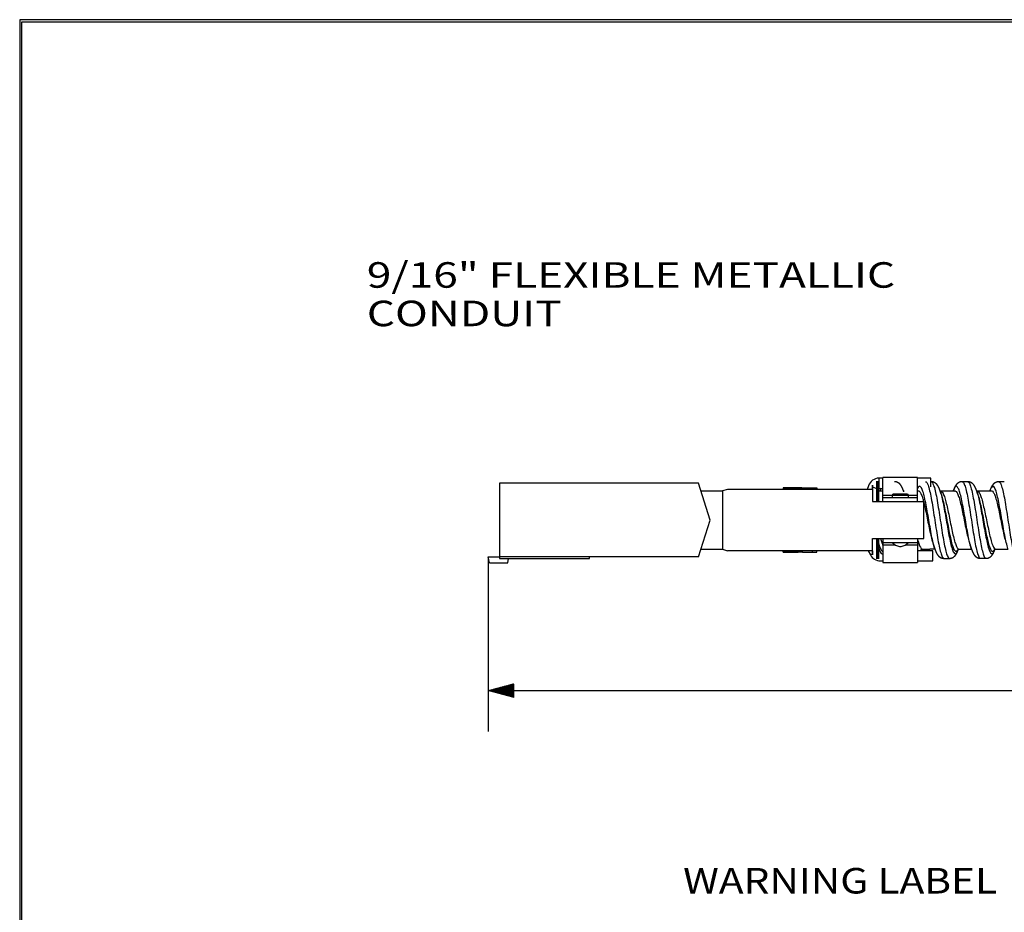
# Model space of a CAD drawing. Units: inches. Extents: x 0.3 to 16.7, y 0.3 to 10.7.
# Drawn here: x 0.3 to 5.1, y 6.3 to 10.7 of the extents above; entities that cross this region are included whole.
import ezdxf

# ---------------------------------------------------------------- set-up
doc = ezdxf.new("R2010")
doc.units = ezdxf.units.IN
doc.header["$MEASUREMENT"] = 0
for name, color, linetype in [('DIMS AND TEXT', 7, 'CONTINUOUS'), ('FORMAT', 7, 'CONTINUOUS'), ('GEOMETRY', 7, 'CONTINUOUS')]:
    doc.layers.add(name, color=color, linetype=linetype)
doc.styles.add('blockfont', font='simplex.shx')

msp = doc.modelspace()

# ---------------------------------------------------------------- hatches: boundary and pattern name
at = {"layer": 'DIMS AND TEXT', "linetype": 'Continuous'}
h = msp.add_hatch(dxfattribs=at)
h.set_pattern_fill('ANSI31', scale=0.001, angle=45, style=0, pattern_type=0)
h.set_pattern_definition([(45, (0, 0), (-0.00070710678, 0.00070710678), [])])
h.paths.add_polyline_path([(2.6048, 7.4045), (2.7298, 7.438), (2.7298, 7.371)])

# ---------------------------------------------------------------- linework, layer by layer
at = {"layer": 'DIMS AND TEXT', "color": 7, "linetype": 'Continuous'}
for p, q in [((2.6048, 8.0593), (2.6048, 7.2045)), ((2.6048, 7.4045), (6.2046, 7.4045))]:
    msp.add_line(p, q, dxfattribs=at)
at = {"layer": 'FORMAT', "color": 7, "linetype": 'Continuous'}
for p, q in [((0.3125, 10.6875), (0.3125, 0.3125)), ((16.6875, 10.6875), (0.3125, 10.6875)), ((0.3225, 0.3225), (0.3225, 10.6775)), ((0.3225, 10.6775), (16.6775, 10.6775))]:
    msp.add_line(p, q, dxfattribs=at)
at = {"layer": 'GEOMETRY', "color": 7, "linetype": 'Continuous'}
for p, q in [((4.5048, 8.4293), (4.5048, 8.3293)), ((4.5048, 8.3293), (4.5048, 8.4293)), ((4.5138, 8.4293), (4.5138, 8.3293)), ((4.5138, 8.3293), (4.5138, 8.4293)), ((4.5348, 8.4443), (4.5164, 8.4443)), ((4.5164, 8.3943), (4.5164, 8.4443)), ((4.7048, 8.4467), (4.5348, 8.4467)), ((4.7048, 8.4467), (4.5348, 8.4467)), ((4.5348, 8.3612), (4.5348, 8.4467)), ((4.5348, 8.3612), (4.5348, 8.4467)), ((4.7048, 8.3612), (4.7048, 8.4467)), ((4.7048, 8.3612), (4.7048, 8.4467)), ((4.7699, 8.4443), (4.7048, 8.4443)), ((4.7699, 8.4015), (4.7699, 8.4443)), ((2.6598, 8.4193), (2.6598, 8.0593)), ((3.6323, 8.4193), (2.6598, 8.4193)), ((3.6898, 8.2393), (3.6323, 8.4193)), ((3.6443, 8.3818), (3.7498, 8.3818)), ((3.7748, 8.3893), (3.7498, 8.3818)), ((3.7748, 8.3893), (3.7498, 8.3818)), ((3.7498, 8.3818), (3.7498, 8.0968)), ((4.4848, 8.3893), (3.7748, 8.3893)), ((4.4848, 8.3893), (3.7748, 8.3893)), ((4.047, 8.3968), (4.047, 8.3893)), ((4.047, 8.3968), (4.047, 8.3893)), ((4.0689, 8.3968), (4.0689, 8.3893)), ((4.0689, 8.3968), (4.0689, 8.3893)), ((4.1184, 8.3968), (4.1184, 8.3893)), ((4.1184, 8.3968), (4.1184, 8.3893)), ((4.1185, 8.3968), (4.1298, 8.3968)), ((4.1298, 8.3968), (4.1185, 8.3968)), ((4.139, 8.3968), (4.1298, 8.3968)), ((4.1298, 8.3968), (4.139, 8.3968)), ((4.1298, 8.3968), (4.1298, 8.3893)), ((4.1298, 8.3968), (4.1298, 8.3893)), ((4.139, 8.3968), (4.1514, 8.3968)), ((4.139, 8.3968), (4.139, 8.3893)), ((4.139, 8.3968), (4.139, 8.3893)), ((4.1514, 8.3968), (4.1514, 8.3893)), ((4.1514, 8.3968), (4.1514, 8.3893)), ((4.2002, 8.3968), (4.2002, 8.3893)), ((4.2002, 8.3968), (4.2002, 8.3893)), ((4.2002, 8.3968), (4.2125, 8.3968)), ((4.2125, 8.3968), (4.2125, 8.3893)), ((4.2125, 8.3968), (4.2125, 8.3893)), ((4.4642, 8.4067), (4.4584, 8.3893)), ((4.4848, 8.3893), (4.4848, 8.4093)), ((4.4848, 8.4093), (4.4848, 8.3893)), ((4.5117, 8.3909), (4.4848, 8.3999)), ((4.4848, 8.3893), (4.4848, 8.3293)), ((4.4848, 8.3893), (4.4848, 8.3293)), ((4.5138, 8.3936), (4.5164, 8.3943)), ((4.5164, 8.3943), (4.5348, 8.3943)), ((4.5298, 8.3817), (4.5348, 8.3795)), ((4.6387, 8.3812), (4.636, 8.3816)), ((4.7104, 8.3812), (4.7048, 8.3812)), ((4.7709, 8.4267), (4.7699, 8.4267)), ((4.8179, 8.3812), (4.815, 8.3816)), ((4.9967, 8.3813), (4.9939, 8.3817)), ((4.5348, 8.3612), (4.5801, 8.3612)), ((4.5348, 8.3493), (4.5348, 8.3612)), ((4.5348, 8.3612), (4.5801, 8.3612)), ((4.5348, 8.3493), (4.5348, 8.3612)), ((4.5348, 8.3293), (4.5348, 8.3493)), ((4.5348, 8.3493), (4.7048, 8.3493)), ((4.5348, 8.3493), (4.7048, 8.3493)), ((4.5348, 8.3293), (4.5348, 8.3493)), ((4.5798, 8.3593), (4.5798, 8.3493)), ((4.6198, 8.3593), (4.5798, 8.3593)), ((4.6536, 8.3655), (4.5859, 8.3655)), ((4.6598, 8.3593), (4.6198, 8.3593)), ((4.6595, 8.3612), (4.7048, 8.3612)), ((4.6595, 8.3612), (4.7048, 8.3612)), ((4.6598, 8.3493), (4.6598, 8.3593)), ((4.7048, 8.3493), (4.7048, 8.3612)), ((4.7048, 8.3493), (4.7048, 8.3612)), ((4.7048, 8.3293), (4.7048, 8.3493)), ((4.7048, 8.3293), (4.7048, 8.3493)), ((4.4848, 8.3293), (4.7348, 8.3293)), ((4.4848, 8.3293), (4.7348, 8.3293)), ((4.7348, 8.1493), (4.7348, 8.3293)), ((4.7348, 8.1493), (4.7348, 8.3293)), ((3.6323, 8.0593), (3.6898, 8.2393)), ((4.4848, 8.1493), (4.7348, 8.1493)), ((4.4848, 8.0893), (4.4848, 8.1493)), ((4.4848, 8.0893), (4.4848, 8.1493)), ((4.4848, 8.1493), (4.7348, 8.1493)), ((4.5048, 8.1493), (4.5048, 8.0493)), ((4.5048, 8.0493), (4.5048, 8.1493)), ((4.5138, 8.1493), (4.5138, 8.0493)), ((4.5138, 8.0493), (4.5138, 8.1493)), ((4.5348, 8.1493), (4.5348, 8.1293)), ((4.5348, 8.1493), (4.5348, 8.1293)), ((4.7048, 8.1493), (4.7048, 8.1293)), ((4.7048, 8.1493), (4.7048, 8.1293)), ((3.6443, 8.0968), (3.7498, 8.0968)), ((3.7498, 8.0968), (3.7748, 8.0893)), ((3.7498, 8.0968), (3.7748, 8.0893)), ((4.5348, 8.1293), (4.7048, 8.1293)), ((4.5348, 8.1293), (4.5348, 8.1174)), ((4.5348, 8.1293), (4.7048, 8.1293)), ((4.5348, 8.1293), (4.5348, 8.1174)), ((4.5348, 8.1174), (4.595, 8.1174)), ((4.5348, 8.1174), (4.5348, 8.0319)), ((4.5348, 8.1174), (4.595, 8.1174)), ((4.5348, 8.1174), (4.5348, 8.0319)), ((4.6157, 8.1093), (4.6239, 8.1093)), ((4.6446, 8.1174), (4.7048, 8.1174)), ((4.6446, 8.1174), (4.7048, 8.1174)), ((4.7048, 8.1293), (4.7048, 8.1174)), ((4.7048, 8.1293), (4.7048, 8.1174)), ((4.7048, 8.1174), (4.7048, 8.0319)), ((4.7048, 8.1174), (4.7048, 8.0319)), ((4.7192, 8.0893), (4.7235, 8.0954)), ((4.7225, 8.089), (4.7254, 8.0969)), ((4.7227, 8.0893), (4.7255, 8.0971)), ((4.723, 8.0959), (4.7282, 8.0975)), ((4.902, 8.0955), (4.9072, 8.0973)), ((5.081, 8.0957), (5.0862, 8.0974)), ((2.6101, 8.0293), (2.6048, 8.0593)), ((2.6048, 8.0593), (2.6598, 8.0593)), ((2.6598, 8.0593), (2.6598, 8.0513)), ((3.6323, 8.0593), (2.6598, 8.0593)), ((2.6598, 8.0513), (3.0998, 8.0513)), ((2.6995, 8.0293), (2.7034, 8.0513)), ((3.0998, 8.0513), (3.0998, 8.0593)), ((4.4848, 8.0893), (3.7748, 8.0893)), ((4.4848, 8.0893), (3.7748, 8.0893)), ((4.047, 8.0818), (4.047, 8.0893)), ((4.047, 8.0818), (4.047, 8.0893)), ((4.047, 8.0818), (4.0594, 8.0818)), ((4.0594, 8.0818), (4.047, 8.0818)), ((4.0594, 8.0818), (4.0594, 8.0893)), ((4.0594, 8.0818), (4.0594, 8.0893)), ((4.1082, 8.0818), (4.1082, 8.0893)), ((4.1082, 8.0818), (4.1082, 8.0893)), ((4.1082, 8.0818), (4.1206, 8.0818)), ((4.1206, 8.0818), (4.1082, 8.0818)), ((4.1206, 8.0818), (4.1206, 8.0893)), ((4.1206, 8.0818), (4.1206, 8.0893)), ((4.1298, 8.0818), (4.1206, 8.0818)), ((4.1298, 8.0818), (4.1206, 8.0818)), ((4.1298, 8.0818), (4.1298, 8.0893)), ((4.1298, 8.0818), (4.1298, 8.0893)), ((4.1411, 8.0818), (4.1298, 8.0818)), ((4.1411, 8.0818), (4.1298, 8.0818)), ((4.1412, 8.0818), (4.1412, 8.0893)), ((4.1412, 8.0818), (4.1412, 8.0893)), ((4.1907, 8.0818), (4.1907, 8.0893)), ((4.1907, 8.0818), (4.1907, 8.0893)), ((4.2125, 8.0818), (4.2125, 8.0893)), ((4.2125, 8.0818), (4.2125, 8.0893)), ((4.4631, 8.0893), (4.4743, 8.0684)), ((4.4743, 8.0684), (4.4848, 8.074)), ((4.4848, 8.0693), (4.4848, 8.0893)), ((4.4848, 8.0893), (4.4848, 8.0693)), ((4.7794, 8.0893), (4.7048, 8.0893)), ((4.7794, 8.0393), (4.7794, 8.0893)), ((2.6101, 8.0293), (2.6995, 8.0293)), ((4.5228, 8.0393), (4.5348, 8.0393)), ((4.5348, 8.0319), (4.7048, 8.0319)), ((4.5348, 8.0319), (4.7048, 8.0319)), ((4.7048, 8.0393), (4.7794, 8.0393))]:
    msp.add_line(p, q, dxfattribs=at)
for centre, radius, start, end in [((4.5164, 8.3893), 0.055, 90, 161.5651), ((4.5859, 8.3593), 0.00615, 90, 180), ((4.6536, 8.3593), 0.00615, 0, 90), ((4.631, 8.179), 0.0713, 224.1325, 257.6567), ((4.6086, 8.179), 0.0713, 282.3433, 315.8675), ((4.5228, 8.0943), 0.055, 208.0725, 270)]:
    msp.add_arc(centre, radius, start, end, dxfattribs=at)
for points, knots in [([(4.0478, 8.3968), (4.0483, 8.3968), (4.0489, 8.3968), (4.0518, 8.3968), (4.0542, 8.3968), (4.0605, 8.3968), (4.0643, 8.3968), (4.0689, 8.3968)], [0, 0, 0, 0, 0.192821, 0.192821, 0.59641, 0.59641, 1, 1, 1, 1]), ([(4.0689, 8.3968), (4.0643, 8.3968), (4.0605, 8.3968), (4.0542, 8.3968), (4.0518, 8.3968), (4.0489, 8.3968), (4.0483, 8.3968), (4.0478, 8.3968)], [0, 0, 0, 0, 0.403622, 0.403622, 0.807243, 0.807243, 1, 1, 1, 1]), ([(4.0689, 8.3968), (4.0722, 8.3968), (4.0769, 8.3968), (4.0949, 8.3968), (4.1066, 8.3968), (4.1184, 8.3968)], [0, 0, 0, 0, 0.345027, 0.345027, 1, 1, 1, 1]), ([(4.1184, 8.3968), (4.1066, 8.3968), (4.0949, 8.3968), (4.0769, 8.3968), (4.0722, 8.3968), (4.0689, 8.3968)], [0, 0, 0, 0, 0.654973, 0.654973, 1, 1, 1, 1]), ([(4.1514, 8.3968), (4.1514, 8.3968), (4.1533, 8.3968), (4.161, 8.3968), (4.1675, 8.3968), (4.182, 8.3968), (4.1864, 8.3968), (4.1938, 8.3968), (4.1964, 8.3968), (4.1987, 8.3968), (4.1993, 8.3968), (4.1997, 8.3968)], [0, 0, 0, 0, 0.285078, 0.285078, 0.571035, 0.571035, 0.738847, 0.738847, 0.907014, 0.907014, 1, 1, 1, 1]), ([(4.1514, 8.3968), (4.1514, 8.3968), (4.1533, 8.3968), (4.161, 8.3968), (4.1675, 8.3968), (4.182, 8.3968), (4.1864, 8.3968), (4.1938, 8.3968), (4.1964, 8.3968), (4.1987, 8.3968), (4.1993, 8.3968), (4.1997, 8.3968)], [0, 0, 0, 0, 0.285078, 0.285078, 0.571035, 0.571035, 0.738847, 0.738847, 0.907014, 0.907014, 1, 1, 1, 1]), ([(4.5255, 8.3943), (4.5255, 8.3943), (4.5253, 8.3938), (4.525, 8.3932), (4.5246, 8.3923), (4.5243, 8.3915), (4.5239, 8.3904), (4.5234, 8.3892), (4.523, 8.388), (4.5226, 8.387), (4.5222, 8.3861), (4.5219, 8.385), (4.5214, 8.3838), (4.521, 8.3825), (4.5207, 8.3816), (4.5205, 8.3812)], [0, 0, 0, 0, 0.016131, 0.100761, 0.15832, 0.221974, 0.307743, 0.409076, 0.497832, 0.57081, 0.633996, 0.715029, 0.809976, 0.92198, 1, 1, 1, 1]), ([(4.6373, 8.3776), (4.6371, 8.3785), (4.6366, 8.3799), (4.6359, 8.3819), (4.6354, 8.3835), (4.6349, 8.3847), (4.6345, 8.3858), (4.6342, 8.3867), (4.6339, 8.3876), (4.6335, 8.3885), (4.633, 8.3897), (4.6325, 8.3911), (4.6319, 8.3926), (4.6314, 8.3939), (4.6308, 8.3951), (4.6301, 8.3967), (4.6293, 8.3984), (4.6283, 8.4004), (4.6274, 8.4022), (4.6263, 8.4041), (4.6253, 8.4058), (4.6244, 8.4073), (4.6235, 8.4085), (4.6227, 8.4097), (4.6218, 8.4109), (4.6209, 8.412), (4.6201, 8.413), (4.6193, 8.4138), (4.6186, 8.4146), (4.6178, 8.4154), (4.617, 8.4162), (4.6161, 8.4171), (4.6152, 8.4178), (4.6145, 8.4185), (4.6138, 8.419), (4.6132, 8.4195), (4.6123, 8.4201), (4.6111, 8.4209), (4.6094, 8.4219), (4.6077, 8.4228), (4.606, 8.4237), (4.6043, 8.4243), (4.6028, 8.4249), (4.6016, 8.4253), (4.6003, 8.4256), (4.5987, 8.426), (4.5968, 8.4263), (4.5945, 8.4266), (4.5928, 8.4267), (4.5919, 8.4267)], [0, 0, 0, 0, 0.033991, 0.063014, 0.087022, 0.106182, 0.122725, 0.137032, 0.14976, 0.164283, 0.181479, 0.209197, 0.233613, 0.254213, 0.274719, 0.297025, 0.335051, 0.365516, 0.402672, 0.436284, 0.467316, 0.4985, 0.517221, 0.538319, 0.562187, 0.584726, 0.602954, 0.618594, 0.634695, 0.648059, 0.664422, 0.682566, 0.698361, 0.711458, 0.721857, 0.731641, 0.74219, 0.763358, 0.787371, 0.812532, 0.834221, 0.856797, 0.874412, 0.889788, 0.903257, 0.920526, 0.942491, 0.969039, 1, 1, 1, 1]), ([(4.788, 8.1005), (4.7856, 8.108), (4.7807, 8.1266), (4.7706, 8.1749), (4.7603, 8.2351), (4.7501, 8.294), (4.7424, 8.3342), (4.7347, 8.3673), (4.7244, 8.3993), (4.7145, 8.409), (4.7071, 8.399), (4.7048, 8.3945)], [0, 0, 0, 0, 0.086182, 0.178629, 0.363524, 0.455971, 0.548419, 0.640866, 0.733314, 0.918209, 1, 1, 1, 1]), ([(4.7069, 8.3815), (4.7116, 8.3829), (4.7188, 8.376), (4.7278, 8.3518), (4.7322, 8.3364), (4.7339, 8.3295)], [0, 0, 0, 0, 0.517211, 0.802205, 1, 1, 1, 1]), ([(4.7438, 8.4267), (4.7479, 8.4267), (4.7545, 8.4172), (4.7637, 8.3846), (4.7714, 8.3471), (4.7791, 8.3014), (4.7894, 8.2348), (4.7996, 8.1664), (4.8099, 8.1106), (4.8175, 8.0781), (4.8252, 8.0574), (4.8305, 8.0519), (4.8333, 8.0518), (4.8334, 8.0518)], [0, 0, 0, 0, 0.13645, 0.222285, 0.30812, 0.393955, 0.47979, 0.651461, 0.737296, 0.823131, 0.908966, 0.994801, 1, 1, 1, 1]), ([(4.816, 8.3787), (4.8158, 8.3793), (4.8155, 8.3802), (4.8151, 8.3814), (4.8148, 8.3821), (4.8147, 8.3827), (4.8144, 8.3835), (4.8141, 8.3843), (4.8138, 8.3852), (4.8135, 8.3861), (4.8132, 8.3868), (4.813, 8.3874), (4.8128, 8.388), (4.8125, 8.3887), (4.8122, 8.3896), (4.8118, 8.3905), (4.8114, 8.3915), (4.8111, 8.3924), (4.8107, 8.3932), (4.8104, 8.3939), (4.81, 8.3949), (4.8095, 8.3961), (4.8088, 8.3977), (4.808, 8.3992), (4.8072, 8.4008), (4.8065, 8.4022), (4.8057, 8.4036), (4.805, 8.4049), (4.8042, 8.4061), (4.8034, 8.4074), (4.8026, 8.4085), (4.802, 8.4094), (4.8014, 8.4102), (4.8008, 8.4109), (4.8003, 8.4116), (4.7998, 8.4122), (4.7993, 8.4128), (4.7986, 8.4136), (4.7979, 8.4144), (4.7972, 8.4151), (4.7966, 8.4157), (4.796, 8.4163), (4.7953, 8.4169), (4.7945, 8.4176), (4.7937, 8.4183), (4.7928, 8.419), (4.7917, 8.4198), (4.7905, 8.4207), (4.7889, 8.4217), (4.7873, 8.4226), (4.7858, 8.4233), (4.7844, 8.4239), (4.7832, 8.4244), (4.7822, 8.4248), (4.7812, 8.4251), (4.78, 8.4255), (4.7784, 8.4259), (4.7763, 8.4263), (4.7737, 8.4266), (4.7719, 8.4267), (4.7709, 8.4267)], [0, 0, 0, 0, 0.017512, 0.03213, 0.044088, 0.05542, 0.068421, 0.083135, 0.098587, 0.113215, 0.125274, 0.134762, 0.142325, 0.153086, 0.167058, 0.184125, 0.200935, 0.215994, 0.229294, 0.241153, 0.253055, 0.278246, 0.306928, 0.335515, 0.361772, 0.390218, 0.413857, 0.4381, 0.462776, 0.487245, 0.510312, 0.527201, 0.541242, 0.554922, 0.568435, 0.578083, 0.590821, 0.6067, 0.623665, 0.637445, 0.650173, 0.660922, 0.673678, 0.688423, 0.703688, 0.718727, 0.73392, 0.754765, 0.777689, 0.802456, 0.823376, 0.840515, 0.856247, 0.86842, 0.879641, 0.892922, 0.91119, 0.935603, 0.965277, 1, 1, 1, 1]), ([(4.7709, 8.4267), (4.7749, 8.4267), (4.7815, 8.4172), (4.7906, 8.3847), (4.7983, 8.3472), (4.806, 8.3015), (4.8163, 8.235), (4.8266, 8.1667), (4.8368, 8.1107), (4.8445, 8.0782), (4.8522, 8.0574), (4.8575, 8.0519), (4.8602, 8.0518), (4.8604, 8.0518)], [0, 0, 0, 0, 0.135773, 0.221606, 0.30744, 0.393273, 0.479107, 0.650774, 0.736607, 0.822441, 0.908274, 0.994108, 1, 1, 1, 1]), ([(4.8177, 8.3812), (4.8218, 8.3813), (4.8283, 8.3743), (4.8374, 8.3496), (4.8451, 8.3212), (4.8528, 8.2866), (4.8632, 8.2366), (4.8734, 8.1848), (4.8835, 8.1421), (4.8912, 8.1174), (4.8989, 8.1016), (4.9043, 8.0973), (4.9072, 8.0973), (4.9074, 8.0973)], [0, 0, 0, 0, 0.13566, 0.221328, 0.306997, 0.392666, 0.478334, 0.649672, 0.735341, 0.821009, 0.906678, 0.992347, 1, 1, 1, 1]), ([(4.9229, 8.4268), (4.9221, 8.4268), (4.9205, 8.4268), (4.9181, 8.4265), (4.9158, 8.4261), (4.9136, 8.4256), (4.9118, 8.425), (4.9104, 8.4245), (4.9093, 8.424), (4.9082, 8.4236), (4.907, 8.423), (4.9058, 8.4223), (4.9048, 8.4217), (4.9038, 8.4211), (4.9029, 8.4205), (4.9019, 8.4198), (4.9008, 8.419), (4.8998, 8.4182), (4.899, 8.4175), (4.8984, 8.417), (4.8979, 8.4165), (4.8975, 8.4161), (4.8971, 8.4157), (4.8966, 8.4152), (4.896, 8.4146), (4.8953, 8.4138), (4.8946, 8.413), (4.894, 8.4123), (4.8933, 8.4115), (4.8926, 8.4106), (4.8918, 8.4095), (4.8909, 8.4082), (4.8899, 8.4067), (4.8889, 8.4051), (4.888, 8.4035), (4.8873, 8.4022), (4.8867, 8.4012), (4.8864, 8.4004), (4.886, 8.3997), (4.8856, 8.3989), (4.8852, 8.3981), (4.8848, 8.3972), (4.8844, 8.3964), (4.8841, 8.3957), (4.8838, 8.3951), (4.8835, 8.3944), (4.8832, 8.3936), (4.8828, 8.3928), (4.8825, 8.392), (4.8822, 8.3912), (4.8818, 8.3903), (4.8815, 8.3895), (4.8812, 8.3887), (4.8809, 8.388), (4.8807, 8.3873), (4.8804, 8.3865), (4.8801, 8.3856), (4.8797, 8.3845), (4.8791, 8.3829), (4.8787, 8.3818), (4.8785, 8.3811)], [0, 0, 0, 0, 0.029225, 0.05719, 0.083804, 0.110416, 0.137726, 0.153294, 0.165514, 0.179702, 0.197297, 0.215643, 0.231176, 0.244716, 0.259108, 0.276536, 0.295961, 0.313488, 0.328771, 0.339391, 0.348871, 0.357218, 0.364797, 0.374891, 0.38828, 0.404936, 0.42266, 0.437408, 0.449173, 0.469974, 0.490354, 0.517039, 0.547356, 0.5792, 0.610781, 0.641278, 0.655469, 0.669032, 0.682101, 0.69638, 0.712394, 0.729555, 0.744163, 0.755578, 0.767309, 0.779848, 0.79336, 0.80913, 0.821216, 0.834984, 0.850428, 0.865898, 0.878314, 0.889654, 0.900211, 0.912792, 0.927398, 0.944538, 0.971785, 1, 1, 1, 1]), ([(4.9671, 8.1002), (4.964, 8.1099), (4.9557, 8.1421), (4.9424, 8.2163), (4.9295, 8.2926), (4.9193, 8.344), (4.9116, 8.3749), (4.9039, 8.396), (4.8962, 8.4061), (4.8885, 8.4036), (4.8827, 8.3927), (4.8794, 8.3836), (4.8786, 8.3814)], [0, 0, 0, 0, 0.105806, 0.279644, 0.453483, 0.540402, 0.627321, 0.71424, 0.801159, 0.888078, 0.974998, 1, 1, 1, 1]), ([(4.8855, 8.3813), (4.887, 8.382), (4.8911, 8.382), (4.8978, 8.3744), (4.9055, 8.3562), (4.9132, 8.3295), (4.9234, 8.2852), (4.9362, 8.2194), (4.9489, 8.1586), (4.9565, 8.1323), (4.959, 8.125)], [0, 0, 0, 0, 0.063388, 0.167955, 0.272522, 0.37709, 0.481657, 0.690792, 0.899926, 1, 1, 1, 1]), ([(4.9229, 8.4268), (4.9237, 8.4268), (4.927, 8.4259), (4.9329, 8.4172), (4.9406, 8.3933), (4.9483, 8.3581), (4.9586, 8.3), (4.9714, 8.2137), (4.9868, 8.1168), (4.9996, 8.0656), (5.0082, 8.053), (5.0116, 8.052), (5.0125, 8.052)], [0, 0, 0, 0, 0.025509, 0.1114, 0.197292, 0.283183, 0.369074, 0.540857, 0.71264, 0.884423, 0.970315, 1, 1, 1, 1]), ([(4.9951, 8.3782), (4.9948, 8.379), (4.9944, 8.3804), (4.9938, 8.3823), (4.9932, 8.3838), (4.9928, 8.385), (4.9924, 8.3861), (4.9921, 8.387), (4.9917, 8.3881), (4.9912, 8.3892), (4.9908, 8.3905), (4.9903, 8.3917), (4.9898, 8.3927), (4.9895, 8.3936), (4.9891, 8.3944), (4.9888, 8.3951), (4.9885, 8.3958), (4.9879, 8.3971), (4.9872, 8.3987), (4.9862, 8.4007), (4.9852, 8.4025), (4.9842, 8.4043), (4.9832, 8.406), (4.9822, 8.4075), (4.9813, 8.4088), (4.9805, 8.41), (4.9796, 8.4112), (4.9787, 8.4123), (4.9779, 8.4133), (4.9771, 8.4141), (4.9764, 8.4149), (4.9756, 8.4157), (4.9747, 8.4166), (4.9738, 8.4174), (4.973, 8.4182), (4.9722, 8.4188), (4.9716, 8.4193), (4.9709, 8.4198), (4.97, 8.4204), (4.969, 8.4211), (4.9679, 8.4218), (4.9667, 8.4225), (4.9654, 8.4232), (4.9641, 8.4238), (4.963, 8.4242), (4.9622, 8.4245), (4.9616, 8.4248), (4.9609, 8.425), (4.9601, 8.4253), (4.959, 8.4256), (4.9574, 8.426), (4.9552, 8.4264), (4.9527, 8.4267), (4.9508, 8.4268), (4.9498, 8.4268)], [0, 0, 0, 0, 0.032198, 0.060043, 0.0835, 0.10275, 0.11997, 0.135498, 0.150083, 0.167574, 0.18889, 0.210154, 0.227958, 0.242322, 0.255063, 0.267179, 0.278794, 0.293579, 0.334724, 0.365494, 0.40033, 0.434009, 0.465973, 0.4988, 0.51888, 0.541134, 0.565592, 0.587897, 0.605945, 0.621842, 0.638176, 0.652146, 0.669243, 0.687364, 0.702799, 0.715455, 0.725499, 0.735698, 0.746996, 0.765991, 0.782782, 0.797406, 0.816777, 0.834814, 0.848579, 0.856153, 0.863884, 0.871772, 0.880771, 0.892896, 0.912507, 0.936992, 0.966222, 1, 1, 1, 1]), ([(4.9499, 8.4268), (4.9507, 8.4268), (4.954, 8.4259), (4.9598, 8.4172), (4.9675, 8.3933), (4.9752, 8.3582), (4.9855, 8.3002), (4.9984, 8.2141), (5.0138, 8.1171), (5.0266, 8.0657), (5.0351, 8.053), (5.0386, 8.0519), (5.0395, 8.052)], [0, 0, 0, 0, 0.02478, 0.11067, 0.19656, 0.28245, 0.368339, 0.540119, 0.711899, 0.883678, 0.969568, 1, 1, 1, 1]), ([(4.9969, 8.3813), (4.9975, 8.3813), (5.0008, 8.3806), (5.0066, 8.3741), (5.0143, 8.3561), (5.022, 8.3296), (5.0324, 8.2859), (5.0453, 8.2211), (5.0607, 8.1474), (5.0734, 8.1081), (5.0819, 8.0983), (5.0853, 8.0974), (5.0862, 8.0974)], [0, 0, 0, 0, 0.023102, 0.109165, 0.195228, 0.281291, 0.367354, 0.53948, 0.711606, 0.883733, 0.969796, 1, 1, 1, 1]), ([(5.1019, 8.4265), (5.1012, 8.4265), (5.1001, 8.4265), (5.0985, 8.4264), (5.0972, 8.4262), (5.0959, 8.426), (5.0946, 8.4258), (5.0932, 8.4255), (5.092, 8.4251), (5.0909, 8.4248), (5.0898, 8.4244), (5.0887, 8.424), (5.0877, 8.4235), (5.0866, 8.423), (5.0856, 8.4225), (5.0846, 8.422), (5.0838, 8.4215), (5.0831, 8.4211), (5.0825, 8.4207), (5.0819, 8.4203), (5.0812, 8.4198), (5.0804, 8.4192), (5.0796, 8.4187), (5.079, 8.4182), (5.0784, 8.4177), (5.0778, 8.4172), (5.0771, 8.4165), (5.0763, 8.4158), (5.0756, 8.4151), (5.0751, 8.4146), (5.0746, 8.414), (5.074, 8.4134), (5.0733, 8.4126), (5.0725, 8.4117), (5.0717, 8.4106), (5.0708, 8.4094), (5.0699, 8.4082), (5.069, 8.4069), (5.0682, 8.4055), (5.0673, 8.4041), (5.0665, 8.4026), (5.0657, 8.4012), (5.0651, 8.3999), (5.0646, 8.3989), (5.0641, 8.3979), (5.0636, 8.3969), (5.0631, 8.3958), (5.0626, 8.3947), (5.0622, 8.3936), (5.0617, 8.3925), (5.0612, 8.3913), (5.0607, 8.39), (5.0603, 8.389), (5.06, 8.3882), (5.0597, 8.3875), (5.0595, 8.3869), (5.0593, 8.3863), (5.059, 8.3855), (5.0587, 8.3846), (5.0584, 8.3837), (5.0581, 8.3829), (5.0578, 8.3822), (5.0577, 8.3818), (5.0576, 8.3815), (5.0576, 8.3814)], [0, 0, 0, 0, 0.02251, 0.041633, 0.057284, 0.069403, 0.088317, 0.105242, 0.120636, 0.134481, 0.147137, 0.161091, 0.176803, 0.190378, 0.20503, 0.219986, 0.232564, 0.242542, 0.250221, 0.259859, 0.272118, 0.286756, 0.299694, 0.310214, 0.3194, 0.331546, 0.346104, 0.362408, 0.376275, 0.387392, 0.396443, 0.410479, 0.425585, 0.443988, 0.466933, 0.491402, 0.512953, 0.541545, 0.567824, 0.594427, 0.622543, 0.654411, 0.675042, 0.691692, 0.70935, 0.730232, 0.750546, 0.769511, 0.788493, 0.806864, 0.828554, 0.85417, 0.869876, 0.88273, 0.892743, 0.900845, 0.91126, 0.924512, 0.940572, 0.956711, 0.971146, 0.983907, 0.994936, 1, 1, 1, 1]), ([(5.1461, 8.1003), (5.1448, 8.1042), (5.141, 8.1172), (5.1347, 8.145), (5.127, 8.1853), (5.1193, 8.2294), (5.109, 8.289), (5.0988, 8.3439), (5.0885, 8.3818), (5.0808, 8.3999), (5.0731, 8.4063), (5.0654, 8.4008), (5.0602, 8.3891), (5.0576, 8.3815)], [0, 0, 0, 0, 0.042338, 0.129257, 0.216176, 0.303096, 0.390015, 0.563853, 0.650772, 0.737691, 0.82461, 0.911529, 1, 1, 1, 1]), ([(5.0667, 8.3816), (5.0668, 8.3816), (5.0695, 8.3815), (5.0747, 8.3778), (5.0824, 8.3621), (5.0926, 8.3295), (5.1029, 8.2821), (5.1132, 8.2307), (5.1209, 8.1927), (5.1285, 8.158), (5.1343, 8.1365), (5.1374, 8.1268), (5.138, 8.1251)], [0, 0, 0, 0, 0.004139, 0.112071, 0.220003, 0.327934, 0.543797, 0.651729, 0.759661, 0.867592, 0.975524, 1, 1, 1, 1]), ([(5.1019, 8.4265), (5.102, 8.4265), (5.1046, 8.4264), (5.1098, 8.4216), (5.1175, 8.401), (5.1278, 8.3582), (5.1381, 8.296), (5.1483, 8.2282), (5.156, 8.1781), (5.1637, 8.1324), (5.1714, 8.0944), (5.179, 8.0672), (5.1857, 8.0541), (5.1898, 8.0519), (5.1913, 8.0519)], [0, 0, 0, 0, 0.00234, 0.088345, 0.17435, 0.260355, 0.432365, 0.51837, 0.604375, 0.69038, 0.776385, 0.86239, 0.948395, 1, 1, 1, 1]), ([(4.8159, 8.3789), (4.8172, 8.375), (4.8209, 8.362), (4.8273, 8.3345), (4.835, 8.2942), (4.8454, 8.2358), (4.8556, 8.1756), (4.8658, 8.1261), (4.8735, 8.0973), (4.8812, 8.079), (4.8915, 8.0696), (4.8993, 8.0814), (4.9044, 8.0966), (4.9045, 8.0968)], [0, 0, 0, 0, 0.042608, 0.129469, 0.21633, 0.303191, 0.476913, 0.563774, 0.650635, 0.737496, 0.824357, 0.998079, 1, 1, 1, 1]), ([(4.8202, 8.3655), (4.82, 8.3663), (4.8195, 8.3678), (4.8189, 8.3697), (4.8184, 8.3712), (4.818, 8.3724), (4.8177, 8.3734), (4.8174, 8.3743), (4.817, 8.3754), (4.8165, 8.3769), (4.8162, 8.3781), (4.816, 8.3787)], [0, 0, 0, 0, 0.181165, 0.327908, 0.440081, 0.532346, 0.600096, 0.662441, 0.739474, 0.851946, 1, 1, 1, 1]), ([(4.8197, 8.367), (4.8208, 8.3639), (4.8244, 8.3522), (4.8306, 8.3275), (4.8383, 8.2902), (4.8486, 8.2362), (4.8589, 8.1803), (4.869, 8.1344), (4.8767, 8.1078), (4.8844, 8.0908), (4.893, 8.0835), (4.899, 8.0889), (4.9023, 8.095)], [0, 0, 0, 0, 0.038689, 0.13186, 0.225032, 0.318203, 0.504546, 0.597717, 0.690889, 0.78406, 0.877232, 1, 1, 1, 1]), ([(4.9994, 8.365), (4.9992, 8.3656), (4.9988, 8.3667), (4.9983, 8.3682), (4.998, 8.3692), (4.9977, 8.37), (4.9975, 8.3706), (4.9973, 8.3713), (4.997, 8.3724), (4.9965, 8.3739), (4.9958, 8.3759), (4.9954, 8.3774), (4.9951, 8.3782)], [0, 0, 0, 0, 0.142068, 0.252949, 0.332513, 0.380688, 0.418517, 0.464454, 0.548592, 0.660984, 0.811386, 1, 1, 1, 1]), ([(4.9952, 8.3779), (4.9956, 8.3765), (4.9987, 8.3666), (5.0042, 8.3442), (5.0146, 8.2932), (5.0275, 8.2176), (5.0429, 8.132), (5.0556, 8.0864), (5.0658, 8.0729), (5.0735, 8.0747), (5.0794, 8.0855), (5.0827, 8.0946), (5.0835, 8.0968)], [0, 0, 0, 0, 0.015227, 0.102378, 0.189528, 0.363829, 0.538129, 0.71243, 0.79958, 0.88673, 0.973881, 1, 1, 1, 1]), ([(4.9986, 8.3674), (4.999, 8.3662), (5.0019, 8.3572), (5.0075, 8.3366), (5.0178, 8.2894), (5.0308, 8.2193), (5.0462, 8.14), (5.0589, 8.0977), (5.069, 8.0852), (5.0757, 8.0866), (5.0798, 8.0924), (5.0814, 8.0953)], [0, 0, 0, 0, 0.014917, 0.107758, 0.200599, 0.386281, 0.571963, 0.757645, 0.850486, 0.943326, 1, 1, 1, 1]), ([(4.7348, 8.326), (4.7353, 8.3241), (4.7384, 8.3118), (4.744, 8.2864), (4.7542, 8.2356), (4.7645, 8.1837), (4.7739, 8.1447), (4.7783, 8.1302), (4.78, 8.125)], [0, 0, 0, 0, 0.032538, 0.202647, 0.372756, 0.712973, 0.883082, 1, 1, 1, 1]), ([(4.524, 8.1489), (4.5259, 8.1416), (4.5295, 8.1291), (4.5331, 8.1193), (4.5348, 8.1153)], [0, 0, 0, 0, 0.534826, 1, 1, 1, 1]), ([(4.7048, 8.1427), (4.7054, 8.1404), (4.7112, 8.1201), (4.7191, 8.1012), (4.7263, 8.0975), (4.7284, 8.0975)], [0, 0, 0, 0, 0.082342, 0.73315, 1, 1, 1, 1]), ([(4.5138, 8.1254), (4.5143, 8.1236), (4.5173, 8.1131), (4.5243, 8.0938), (4.5308, 8.0864), (4.5347, 8.0862)], [0, 0, 0, 0, 0.070252, 0.440819, 1, 1, 1, 1]), ([(4.5138, 8.1046), (4.5158, 8.0981), (4.5228, 8.0784), (4.5297, 8.072), (4.5347, 8.075)], [0, 0, 0, 0, 0.284645, 1, 1, 1, 1]), ([(4.78, 8.1251), (4.7802, 8.1245), (4.7806, 8.1234), (4.781, 8.1219), (4.7814, 8.1208), (4.7818, 8.1198), (4.7821, 8.1188), (4.7825, 8.1176), (4.783, 8.116), (4.7836, 8.1142), (4.7841, 8.1126), (4.7846, 8.1112), (4.785, 8.1101), (4.7853, 8.1089), (4.7857, 8.1076), (4.7861, 8.1065), (4.7864, 8.1057), (4.7865, 8.1051), (4.7868, 8.1044), (4.7871, 8.1034), (4.7875, 8.1021), (4.7879, 8.101), (4.7881, 8.1004)], [0, 0, 0, 0, 0.076835, 0.135762, 0.178081, 0.217231, 0.256617, 0.296621, 0.366413, 0.444072, 0.515956, 0.565416, 0.610957, 0.65748, 0.710668, 0.762615, 0.78921, 0.809842, 0.833124, 0.87247, 0.928076, 1, 1, 1, 1]), ([(4.7881, 8.1004), (4.7883, 8.0996), (4.7888, 8.0982), (4.7894, 8.0963), (4.7899, 8.0948), (4.7903, 8.0936), (4.7907, 8.0926), (4.7911, 8.0917), (4.7914, 8.0907), (4.7918, 8.0897), (4.7922, 8.0886), (4.7926, 8.0877), (4.7929, 8.0868), (4.7932, 8.0861), (4.7935, 8.0855), (4.7938, 8.0848), (4.7941, 8.084), (4.7945, 8.0832), (4.7948, 8.0824), (4.7952, 8.0817), (4.7955, 8.081), (4.7958, 8.0804), (4.7961, 8.0796), (4.7965, 8.0788), (4.7971, 8.0778), (4.7976, 8.0768), (4.7981, 8.0758), (4.7987, 8.0747), (4.7994, 8.0735), (4.8003, 8.0721), (4.801, 8.071), (4.8017, 8.07), (4.8024, 8.069), (4.8032, 8.0679), (4.8042, 8.0667), (4.8051, 8.0655), (4.806, 8.0646), (4.8067, 8.0638), (4.8074, 8.0631), (4.8082, 8.0623), (4.8091, 8.0615), (4.81, 8.0607), (4.8108, 8.06), (4.8116, 8.0594), (4.8124, 8.0588), (4.8132, 8.0582), (4.8143, 8.0575), (4.8155, 8.0567), (4.8165, 8.0562), (4.8175, 8.0557), (4.8184, 8.0552), (4.8194, 8.0547), (4.8206, 8.0542), (4.822, 8.0537), (4.8236, 8.0532), (4.8255, 8.0527), (4.8278, 8.0522), (4.8305, 8.0519), (4.8324, 8.0518), (4.8334, 8.0518)], [0, 0, 0, 0, 0.031932, 0.05939, 0.08234, 0.101289, 0.117834, 0.131866, 0.144961, 0.160807, 0.179669, 0.196212, 0.210616, 0.222456, 0.231849, 0.242701, 0.256631, 0.272484, 0.286448, 0.298278, 0.310041, 0.321864, 0.333888, 0.348688, 0.367496, 0.38743, 0.405094, 0.420505, 0.44909, 0.474147, 0.498498, 0.51396, 0.532152, 0.553491, 0.577484, 0.602433, 0.621813, 0.635333, 0.648559, 0.664537, 0.681683, 0.697372, 0.711878, 0.725516, 0.736628, 0.75, 0.766575, 0.785585, 0.800858, 0.811578, 0.823013, 0.836528, 0.852677, 0.868505, 0.886432, 0.908653, 0.935083, 0.965593, 1, 1, 1, 1]), ([(4.8603, 8.0518), (4.8611, 8.0518), (4.8625, 8.0518), (4.8644, 8.052), (4.8661, 8.0522), (4.8675, 8.0525), (4.8686, 8.0528), (4.8694, 8.053), (4.8701, 8.0532), (4.871, 8.0535), (4.8722, 8.0538), (4.8735, 8.0544), (4.8747, 8.0549), (4.8758, 8.0554), (4.8769, 8.056), (4.878, 8.0566), (4.8791, 8.0573), (4.8803, 8.058), (4.8817, 8.059), (4.8834, 8.0603), (4.8853, 8.062), (4.8871, 8.0638), (4.8887, 8.0655), (4.8902, 8.0674), (4.8915, 8.0692), (4.8926, 8.0707), (4.8936, 8.0723), (4.8947, 8.0741), (4.8958, 8.0761), (4.897, 8.0783), (4.898, 8.0804), (4.899, 8.0825), (4.8997, 8.0841), (4.9004, 8.0856), (4.9009, 8.0871), (4.9015, 8.0885), (4.9021, 8.09), (4.9027, 8.0916), (4.9034, 8.0936), (4.9039, 8.0951), (4.9043, 8.0962), (4.9044, 8.0966), (4.9045, 8.0968)], [0, 0, 0, 0, 0.026102, 0.049101, 0.068893, 0.0854, 0.09857, 0.108369, 0.115811, 0.122834, 0.143667, 0.160216, 0.17418, 0.192061, 0.205624, 0.220987, 0.238503, 0.257907, 0.274775, 0.307075, 0.348337, 0.381264, 0.415514, 0.459909, 0.492809, 0.521981, 0.552082, 0.585913, 0.626186, 0.667159, 0.709505, 0.747696, 0.777899, 0.800899, 0.826705, 0.852666, 0.875259, 0.899641, 0.934575, 0.973712, 0.987726, 1, 1, 1, 1]), ([(4.9589, 8.1252), (4.9592, 8.1245), (4.9596, 8.1232), (4.9601, 8.1216), (4.9606, 8.1203), (4.9609, 8.1193), (4.9612, 8.1185), (4.9616, 8.1172), (4.9622, 8.1154), (4.963, 8.1129), (4.9639, 8.1101), (4.9646, 8.1079), (4.9652, 8.1063), (4.9655, 8.1052), (4.9659, 8.1039), (4.9664, 8.1023), (4.9668, 8.1011), (4.967, 8.1004)], [0, 0, 0, 0, 0.085751, 0.153359, 0.202725, 0.237987, 0.271577, 0.304499, 0.394934, 0.495253, 0.609016, 0.727642, 0.7645, 0.803697, 0.855486, 0.9209, 1, 1, 1, 1]), ([(4.967, 8.1004), (4.9671, 8.1002), (4.9673, 8.0997), (4.9675, 8.099), (4.9677, 8.0983), (4.968, 8.0974), (4.9683, 8.0966), (4.9687, 8.0955), (4.9691, 8.0944), (4.9694, 8.0933), (4.9698, 8.0923), (4.9702, 8.0913), (4.9705, 8.0904), (4.9709, 8.0895), (4.9712, 8.0886), (4.9716, 8.0877), (4.972, 8.0867), (4.9724, 8.0856), (4.9729, 8.0845), (4.9733, 8.0835), (4.9738, 8.0825), (4.9745, 8.0811), (4.9753, 8.0793), (4.9763, 8.0774), (4.9773, 8.0755), (4.9783, 8.0739), (4.9792, 8.0723), (4.9801, 8.071), (4.9809, 8.0699), (4.9816, 8.0689), (4.9822, 8.068), (4.9831, 8.0669), (4.984, 8.0659), (4.9848, 8.0649), (4.9856, 8.064), (4.9864, 8.0632), (4.9872, 8.0625), (4.988, 8.0617), (4.9888, 8.061), (4.9896, 8.0603), (4.9903, 8.0598), (4.9909, 8.0594), (4.9915, 8.0589), (4.9924, 8.0583), (4.9934, 8.0576), (4.9944, 8.057), (4.9954, 8.0564), (4.9963, 8.0559), (4.9973, 8.0554), (4.9985, 8.0549), (4.9996, 8.0544), (5.0007, 8.054), (5.0018, 8.0536), (5.0031, 8.0532), (5.0047, 8.0528), (5.0064, 8.0525), (5.0082, 8.0522), (5.0103, 8.052), (5.0117, 8.052), (5.0125, 8.052)], [0, 0, 0, 0, 0.006358, 0.01322, 0.021058, 0.030198, 0.04991, 0.070762, 0.090351, 0.108749, 0.125816, 0.140947, 0.156234, 0.169246, 0.182772, 0.197261, 0.215475, 0.233715, 0.251498, 0.267934, 0.285006, 0.305698, 0.341226, 0.375667, 0.409848, 0.442327, 0.469574, 0.494714, 0.518971, 0.533657, 0.550179, 0.570587, 0.593549, 0.613322, 0.62937, 0.644659, 0.660715, 0.675109, 0.691093, 0.705238, 0.716381, 0.724673, 0.734457, 0.747642, 0.763934, 0.780901, 0.794554, 0.806042, 0.819488, 0.835257, 0.850812, 0.863692, 0.874253, 0.89126, 0.912464, 0.93104, 0.950964, 0.973983, 1, 1, 1, 1]), ([(5.0394, 8.052), (5.0403, 8.052), (5.042, 8.052), (5.0444, 8.0523), (5.0465, 8.0527), (5.0483, 8.0531), (5.0497, 8.0535), (5.0509, 8.0539), (5.0518, 8.0543), (5.0526, 8.0546), (5.0534, 8.0549), (5.0542, 8.0553), (5.0551, 8.0557), (5.0562, 8.0563), (5.0573, 8.0569), (5.0583, 8.0575), (5.0592, 8.0581), (5.0601, 8.0587), (5.0612, 8.0595), (5.0623, 8.0604), (5.0632, 8.0612), (5.0639, 8.0618), (5.0646, 8.0625), (5.0654, 8.0632), (5.0663, 8.0641), (5.0672, 8.0651), (5.068, 8.066), (5.0687, 8.067), (5.0695, 8.0679), (5.0703, 8.069), (5.0712, 8.0703), (5.0723, 8.0719), (5.0734, 8.0737), (5.0744, 8.0754), (5.0752, 8.077), (5.076, 8.0785), (5.0768, 8.0802), (5.0776, 8.0818), (5.0783, 8.0833), (5.0788, 8.0846), (5.0793, 8.0856), (5.0797, 8.0866), (5.08, 8.0875), (5.0804, 8.0884), (5.0808, 8.0893), (5.0812, 8.0905), (5.0817, 8.0919), (5.0823, 8.0934), (5.0827, 8.0945), (5.0829, 8.0951), (5.0831, 8.0957), (5.0833, 8.0964), (5.0835, 8.0968), (5.0835, 8.097)], [0, 0, 0, 0, 0.034278, 0.064523, 0.090603, 0.112428, 0.129323, 0.142347, 0.153639, 0.163984, 0.173394, 0.183553, 0.196322, 0.213349, 0.230219, 0.244653, 0.257199, 0.272388, 0.292484, 0.313541, 0.329405, 0.340581, 0.353751, 0.370699, 0.389916, 0.408282, 0.429323, 0.447184, 0.464749, 0.486137, 0.510132, 0.545555, 0.580522, 0.614126, 0.64586, 0.673007, 0.701077, 0.738747, 0.765508, 0.784064, 0.805811, 0.823198, 0.836512, 0.850972, 0.867456, 0.885694, 0.910696, 0.936667, 0.9602, 0.968551, 0.978602, 0.991865, 1, 1, 1, 1]), ([(4.1082, 8.0818), (4.1082, 8.0818), (4.1063, 8.0818), (4.0985, 8.0818), (4.092, 8.0818), (4.0776, 8.0818), (4.0731, 8.0818), (4.0658, 8.0818), (4.0632, 8.0818), (4.0608, 8.0818), (4.0602, 8.0818), (4.0599, 8.0818)], [0, 0, 0, 0, 0.285078, 0.285078, 0.571035, 0.571035, 0.738847, 0.738847, 0.907014, 0.907014, 1, 1, 1, 1]), ([(4.0614, 8.0818), (4.0615, 8.0818), (4.0616, 8.0818), (4.0632, 8.0818), (4.0658, 8.0818), (4.0731, 8.0818), (4.0776, 8.0818), (4.092, 8.0818), (4.0985, 8.0818), (4.1063, 8.0818), (4.1082, 8.0818), (4.1082, 8.0818)], [0, 0, 0, 0, 0.00945, 0.00945, 0.193106, 0.193106, 0.376373, 0.376373, 0.688667, 0.688667, 1, 1, 1, 1]), ([(4.1412, 8.0818), (4.1529, 8.0818), (4.1647, 8.0818), (4.1826, 8.0818), (4.1874, 8.0818), (4.1907, 8.0818)], [0, 0, 0, 0, 0.654973, 0.654973, 1, 1, 1, 1]), ([(4.1412, 8.0818), (4.1529, 8.0818), (4.1647, 8.0818), (4.1826, 8.0818), (4.1874, 8.0818), (4.1907, 8.0818)], [0, 0, 0, 0, 0.654973, 0.654973, 1, 1, 1, 1]), ([(4.1907, 8.0818), (4.1953, 8.0818), (4.1991, 8.0818), (4.2053, 8.0818), (4.2078, 8.0818), (4.2106, 8.0818), (4.2113, 8.0818), (4.2118, 8.0818)], [0, 0, 0, 0, 0.403622, 0.403622, 0.807243, 0.807243, 1, 1, 1, 1]), ([(4.1907, 8.0818), (4.1953, 8.0818), (4.1991, 8.0818), (4.2053, 8.0818), (4.2078, 8.0818), (4.2106, 8.0818), (4.2113, 8.0818), (4.2118, 8.0818)], [0, 0, 0, 0, 0.403622, 0.403622, 0.807243, 0.807243, 1, 1, 1, 1])]:
    msp.add_open_spline(points, degree=3, knots=knots, dxfattribs=at)
for points, degree in [([(4.139, 8.3968), (4.1431, 8.3968), (4.1473, 8.3968), (4.1514, 8.3968)], 3), ([(4.2002, 8.3968), (4.2043, 8.3968), (4.2084, 8.3968), (4.2125, 8.3968)], 3), ([(4.5312, 8.3812), (4.5225, 8.3812), (4.5138, 8.3812)], 2), ([(4.526, 8.3947), (4.5242, 8.3912), (4.5224, 8.3868), (4.5207, 8.3816)], 3), ([(4.8904, 8.3811), (4.8541, 8.3811), (4.8179, 8.3812)], 2), ([(4.9498, 8.4268), (4.9364, 8.4268), (4.9229, 8.4268)], 2), ([(5.0677, 8.3813), (5.0322, 8.3813), (4.9967, 8.3813)], 2), ([(5.1288, 8.4265), (5.1153, 8.4265), (5.1019, 8.4265)], 2), ([(4.7282, 8.0975), (4.7586, 8.0976), (4.789, 8.0976)], 2), ([(4.9072, 8.0973), (4.9377, 8.0972), (4.9681, 8.0972)], 2), ([(5.0862, 8.0974), (5.1166, 8.0974), (5.147, 8.0974)], 2), ([(4.8334, 8.0518), (4.8469, 8.0518), (4.8603, 8.0518)], 2), ([(5.0125, 8.052), (5.0259, 8.052), (5.0394, 8.052)], 2)]:
    msp.add_open_spline(points, degree=degree, dxfattribs=at)

# ---------------------------------------------------------------- texts
at = {"layer": 'DIMS AND TEXT', "color": 7, "linetype": 'Continuous', "char_height": 0.125, "attachment_point": 7, "line_spacing_factor": 0.903614, "style": 'blockfont'}
for s, insert, width in [('\\W01.269;\\fsimplex.shx,bigfont.shx;9/16" FLEXIBLE METALLIC\\PCONDUIT\\P', (2.0104, 9.1876), 3.120052), ('\\W01.168;\\fsimplex.shx,bigfont.shx;WARNING LABEL\\P', (3.5575, 6.4118), 1.758073)]:
    msp.add_mtext(s, dxfattribs=dict(at, insert=insert, width=width))

doc.saveas('drawing.dxf')
